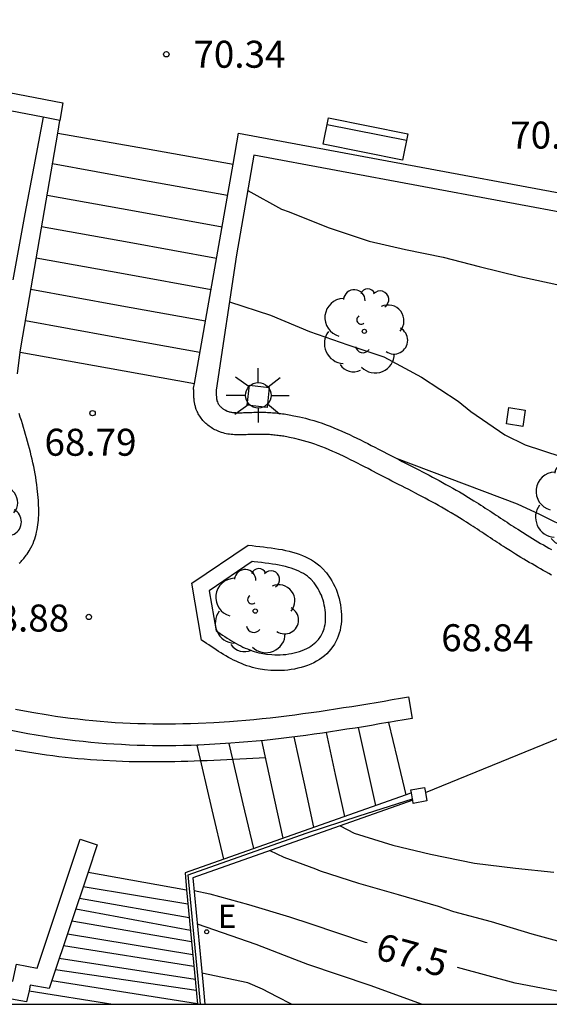
# Model space of a CAD drawing. Units: millimetres. Extents: x 586594 to 586945, y 4796790 to 4797041.
# Drawn here: x 586657 to 586672, y 4796790 to 4796817 of the extents above; entities that cross this region are included whole.
import ezdxf

# ---------------------------------------------------------------- set-up
doc = ezdxf.new("R2010")
doc.units = ezdxf.units.MM
for name, color, linetype in [('010106', 9, 'Continuous'), ('020104', 34, 'Continuous'), ('020204', 9, 'Continuous'), ('020307', 24, 'Continuous'), ('020308', 9, 'Continuous'), ('060106', 9, 'BARANDILLA'), ('060117', 9, 'Continuous'), ('060141', 9, 'Continuous'), ('070105', 6, 'Continuous'), ('070110', 9, 'Continuous'), ('070113', 9, 'Continuous'), ('090101', 1, 'Continuous'), ('090202', 1, 'Continuous'), ('100105', 3, 'Continuous'), ('100116', 71, 'Continuous'), ('100118', 9, 'Continuous'), ('100120', 9, 'Continuous'), ('100202', 3, 'Continuous'), ('220207', 9, 'Continuous'), ('220305', 1, 'Continuous'), ('250206', 9, 'Continuous')]:
    doc.layers.add(name, color=color, linetype=linetype)
doc.layers.add('020105', color=24, linetype='Continuous', lineweight=30)
doc.styles.add('ARIAL', font='ARIAL.TTF', dxfattribs={"height": 1})
doc.styles.add('ARIALI', font='ARIALI.TTF', dxfattribs={"height": 1})
doc.styles.add('ROMANS', font='romans__.ttf', dxfattribs={"height": 1})
doc.linetypes.add('BARANDILLA', pattern='A,1,[201,DONOSTI.shx,S=0.1,R=0,X=0,Y=0],1', length=2)

# ---------------------------------------------------------------- blocks, each defined once
blk = doc.blocks.new('REGALU')
blk.add_circle((0, 0), 0.055)
blk = doc.blocks.new('ARBOL')
blk.add_circle((0, 0), 0.0587)
for centre, radius, start, end in [((-0.28, 0.855), 0.3, 359.2878, 173.6078), ((0.097, 0.97), 0.21, 23.1565, 160.4665), ((0.438, 0.881), 0.24, 301.578, 139.328), ((-0.564, 0.381), 0.532, 92.28, 254.58), ((0.656, 0.288), 0.443, 319.8556, 114.7656), ((-0.091, 0.321), 0.12, 119.14, 310.56), ((0.819, -0.249), 0.383, 235.5275, 62.0275), ((-0.556, -0.339), 0.555, 142.64, 266.54), ((-0.039, -0.384), 0.21, 189.64, 323.88), ((0.299, -0.624), 0.532, 224.67, 0.24), ((-0.301, -0.676), 0.45, 213.78, 295.32)]:
    blk.add_arc(centre, radius, start, end)
blk = doc.blocks.new('COTAPU')
blk.add_circle((0, 0), 0.075)
blk = doc.blocks.new('BANCO')
blk.add_line((1.125, 0.1875), (-1.125, 0.1875))
blk.add_lwpolyline([(1.125, 0.75), (1.125, 0), (-1.125, 0), (-1.125, 0.75)], close=True)
blk = doc.blocks.new('FAROLA')
for p, q in [((0, 0.355), (0, 0.755)), ((-0.63, 0.51), (-0.255, 0.245)), ((0.605, 0.49), (0.276, 0.223)), ((-0.355, 0), (-0.895, 0)), ((0.355, 0), (0.855, 0)), ((-0.65, -0.52), (-0.255, -0.24)), ((0.585, -0.52), (0.256, -0.246)), ((0, -0.355), (0, -0.755))]:
    blk.add_line(p, q)
blk.add_circle((0, 0), 0.355)

msp = doc.modelspace()

# ---------------------------------------------------------------- linework, layer by layer
at = {"layer": '010106', "flags": 128}
msp.add_lwpolyline([(586594.09, 4796790.06), (586944.08, 4796790.053), (586944.085, 4797040.046), (586594.095, 4797040.053)], close=True, dxfattribs=at)
at = {"layer": '020104', "flags": 128}
for points, elevation in [([(586663.636, 4796812.659), (586664.572, 4796812.147), (586664.782, 4796812.073), (586665.87, 4796811.633), (586667.004, 4796811.252), (586668.014, 4796811.021), (586669.059, 4796810.808), (586670.058, 4796810.554), (586671.191, 4796810.272), (586672.342, 4796810.025)], 70.5), ([(586667.753, 4796805.225), (586671.115, 4796803.959), (586671.735, 4796803.673), (586672.631, 4796803.225)], 69.5), ([(586666.198, 4796795.013), (586666.587, 4796794.811), (586667.666, 4796794.47), (586668.71, 4796794.225), (586669.929, 4796793.973), (586671.07, 4796793.838), (586672.126, 4796793.722)], 68.5), ([(586664.248, 4796794.324), (586664.638, 4796794.145), (586665.512, 4796793.813), (586665.646, 4796793.762), (586666.709, 4796793.418), (586667.811, 4796793.103), (586668.92, 4796792.777), (586669.342, 4796792.632), (586670.389, 4796792.357), (586671.523, 4796792.011), (586672.537, 4796791.73), (586673.594, 4796791.498), (586674.724, 4796791.264), (586675.781, 4796791.174), (586676.803, 4796791.15), (586677.965, 4796791.091), (586678.189, 4796791.06), (586679.365, 4796790.82), (586680.444, 4796790.482), (586681.509, 4796790.124), (586681.765, 4796790.059)], 68), ([(586662.234, 4796792.288), (586663.864, 4796791.722), (586664.935, 4796791.305), (586665.293, 4796791.168), (586667.024, 4796790.588), (586668.48, 4796790.059)], 67), ([(586664.85, 4796790.059), (586664.449, 4796790.265), (586664.047, 4796790.476), (586663.638, 4796790.648), (586662.364, 4796790.917)], 66.5)]:
    msp.add_lwpolyline(points, dxfattribs=dict(at, elevation=elevation))
at = {"layer": '020105', "flags": 128}
for points, elevation in [([(586663.129, 4796809.57), (586664.27, 4796809.201), (586665.352, 4796808.749), (586666.41, 4796808.379), (586667.415, 4796808.038), (586668.457, 4796807.481), (586669.477, 4796806.813), (586669.829, 4796806.519), (586670.767, 4796805.874), (586671.335, 4796805.593), (586672.328, 4796805.275)], 70), ([(586662.146, 4796793.212), (586662.586, 4796793.122), (586663.659, 4796792.83), (586664.791, 4796792.481), (586665.386, 4796792.287), (586666.898, 4796791.78), (586666.951, 4796791.766)], 67.5), ([(586674.611, 4796790.059), (586673.493, 4796790.175), (586671.055, 4796790.637), (586669.455, 4796791.077)], 67.5)]:
    msp.add_lwpolyline(points, dxfattribs=dict(at, elevation=elevation))
at = {"layer": '060106'}
msp.add_polyline3d([(586662.322, 4796790.059, 65.966), (586662.265, 4796790.662, 66.139), (586661.98, 4796793.654, 67.492), (586665.253, 4796794.81, 68.387), (586666.73, 4796795.287, 68.543), (586668.206, 4796795.764, 68.699)], dxfattribs=at)
at = {"layer": '060117'}
for points in [[(586658.361, 4796814.261, 70.32), (586660.794, 4796813.829, 70.353), (586663.227, 4796813.397, 70.386)], [(586657.323, 4796808.174, 69.104), (586659.74, 4796807.736, 69.128), (586662.157, 4796807.299, 69.153)], [(586668.03, 4796795.875, 68.876), (586667.79, 4796796.879, 68.878), (586667.551, 4796797.882, 68.881)], [(586662.972, 4796794.089, 67.748), (586662.652, 4796795.457, 67.744), (586662.232, 4796797.254, 67.739)], [(586659.203, 4796793.723, 67.429), (586661.94, 4796793.235, 67.492)], [(586657.565, 4796790.426, 65.699), (586659.893, 4796790.059, 65.759)]]:
    msp.add_polyline3d(points, dxfattribs=at)
at = {"layer": '060141'}
for points in [[(586658.214, 4796813.411, 70.182), (586660.644, 4796812.97, 70.206), (586663.075, 4796812.53, 70.231)], [(586658.065, 4796812.538, 70.002), (586660.494, 4796812.098, 70.026), (586662.922, 4796811.658, 70.051)], [(586657.915, 4796811.666, 69.822), (586660.342, 4796811.226, 69.847), (586662.769, 4796810.786, 69.872)], [(586657.765, 4796810.793, 69.643), (586660.19, 4796810.354, 69.668), (586662.616, 4796809.914, 69.692)], [(586657.615, 4796809.921, 69.463), (586660.039, 4796809.482, 69.488), (586662.463, 4796809.042, 69.513)], [(586657.465, 4796809.048, 69.283), (586659.888, 4796808.609, 69.308), (586662.31, 4796808.17, 69.333)], [(586666.33, 4796795.275, 68.509), (586666.074, 4796796.441, 68.52), (586665.818, 4796797.606, 68.531)], [(586667.186, 4796795.577, 68.704), (586666.948, 4796796.661, 68.714), (586666.71, 4796797.744, 68.724)], [(586663.8, 4796794.382, 67.939), (586663.513, 4796795.623, 67.938), (586663.124, 4796797.302, 67.937)], [(586664.618, 4796794.67, 68.12), (586664.32, 4796796.025, 68.132), (586664.023, 4796797.379, 68.145)], [(586665.474, 4796794.973, 68.315), (586665.198, 4796796.227, 68.326), (586664.923, 4796797.482, 68.338)], [(586659.069, 4796793.323, 67.272), (586661.977, 4796792.841, 67.338)], [(586658.963, 4796793.004, 67.1), (586662.014, 4796792.461, 67.183)], [(586658.862, 4796792.702, 66.904), (586662.046, 4796792.116, 67.006)], [(586658.752, 4796792.37, 66.746), (586662.076, 4796791.8, 66.804)], [(586658.63, 4796792.007, 66.563), (586662.111, 4796791.436, 66.633)], [(586658.523, 4796791.685, 66.443), (586662.142, 4796791.112, 66.459)], [(586658.405, 4796791.333, 66.297), (586662.176, 4796790.752, 66.287)], [(586658.3, 4796791.017, 66.061), (586662.205, 4796790.447, 66.087)], [(586658.198, 4796790.713, 65.886), (586662.239, 4796790.078, 65.915)]]:
    msp.add_polyline3d(points, dxfattribs=at)
at = {"layer": '070105'}
for points in [[(586648.637, 4796824.681, 70.747), (586648.869, 4796824.636, 70.717), (586649.114, 4796824.589, 70.749), (586647.688, 4796817.185, 70.749), (586658.505, 4796815.102, 70.857), (586658.421, 4796814.609, 70.234)], [(586657.956, 4796814.699, 70.801), (586647.102, 4796816.789, 70.749), (586648.609, 4796824.612, 70.749)], [(586663.227, 4796813.397, 70.242), (586663.378, 4796814.258, 70.417), (586677.098, 4796811.699, 70.514), (586678.168, 4796817.398, 70.482), (586678.682, 4796817.302, 70.482)], [(586678.682, 4796817.302, 70.482), (586677.516, 4796811.089, 70.514), (586663.808, 4796813.646, 70.699), (586663.566, 4796812.259, 70.452), (586663.325, 4796810.872, 70.205)], [(586657.956, 4796814.699, 70.381), (586657.696, 4796813.334, 70.28), (586657.446, 4796812.019, 70.183)], [(586658.421, 4796814.609, 70.803), (586657.956, 4796814.699, 70.801)], [(586658.361, 4796814.261, 70.171), (586658.421, 4796814.609, 70.234)], [(586657.323, 4796808.174, 69.074), (586657.345, 4796808.352, 69.113), (586658.361, 4796814.261, 70.171)], [(586662.157, 4796807.299, 69.005), (586663.227, 4796813.397, 70.242)], [(586657.19, 4796798.254, 68.833), (586657.641, 4796798.168, 68.838), (586658.094, 4796798.093, 68.845), (586658.3, 4796798.061, 68.848), (586658.506, 4796798.032, 68.851), (586658.713, 4796798.005, 68.854), (586658.92, 4796797.98, 68.857), (586659.127, 4796797.957, 68.86), (586659.335, 4796797.936, 68.863), (586659.543, 4796797.918, 68.866), (586659.751, 4796797.902, 68.869), (586659.959, 4796797.887, 68.872), (586660.168, 4796797.875, 68.875), (586660.376, 4796797.865, 68.878), (586660.585, 4796797.857, 68.881), (586660.794, 4796797.851, 68.884), (586661.003, 4796797.848, 68.887), (586661.212, 4796797.846, 68.889), (586661.42, 4796797.846, 68.892), (586661.629, 4796797.848, 68.894), (586661.838, 4796797.852, 68.896), (586662.046, 4796797.857, 68.898), (586662.255, 4796797.865, 68.899), (586662.691, 4796797.885, 68.902), (586663.127, 4796797.913, 68.904), (586663.354, 4796797.93, 68.905), (586663.581, 4796797.949, 68.906), (586663.808, 4796797.97, 68.906), (586664.035, 4796797.992, 68.906), (586664.262, 4796798.016, 68.905), (586664.488, 4796798.042, 68.905), (586664.714, 4796798.07, 68.904), (586664.941, 4796798.098, 68.904), (586665.167, 4796798.129, 68.903), (586665.392, 4796798.16, 68.901), (586665.618, 4796798.192, 68.9), (586665.844, 4796798.226, 68.899), (586666.069, 4796798.26, 68.897), (586666.295, 4796798.295, 68.895), (586666.52, 4796798.331, 68.894), (586666.746, 4796798.367, 68.892), (586666.971, 4796798.404, 68.89), (586667.196, 4796798.442, 68.888), (586667.421, 4796798.479, 68.886), (586667.647, 4796798.517, 68.884), (586667.872, 4796798.555, 68.882), (586668.097, 4796798.593, 68.88), (586668.198, 4796797.992, 68.88), (586667.973, 4796797.954, 68.882), (586667.748, 4796797.916, 68.884), (586667.551, 4796797.882, 68.886)], [(586667.551, 4796797.882, 68.886), (586667.522, 4796797.878, 68.886), (586667.296, 4796797.841, 68.888), (586667.07, 4796797.803, 68.89), (586666.844, 4796797.766, 68.892), (586666.617, 4796797.729, 68.894), (586666.39, 4796797.693, 68.895), (586666.162, 4796797.658, 68.897), (586665.934, 4796797.623, 68.899), (586665.706, 4796797.589, 68.9), (586665.478, 4796797.557, 68.901), (586665.249, 4796797.525, 68.903), (586665.019, 4796797.494, 68.904), (586664.789, 4796797.465, 68.904), (586664.559, 4796797.437, 68.905), (586664.329, 4796797.411, 68.905), (586664.098, 4796797.386, 68.906), (586663.866, 4796797.363, 68.906), (586663.634, 4796797.342, 68.906), (586663.402, 4796797.323, 68.905), (586663.169, 4796797.305, 68.904), (586662.725, 4796797.277, 68.902), (586662.28, 4796797.256, 68.899), (586662.232, 4796797.254, 68.899)], [(586662.232, 4796797.254, 68.899), (586662.066, 4796797.248, 68.898), (586661.852, 4796797.242, 68.896), (586661.638, 4796797.238, 68.894), (586661.423, 4796797.236, 68.892), (586661.209, 4796797.236, 68.889), (586660.994, 4796797.238, 68.887), (586660.78, 4796797.242, 68.884), (586660.565, 4796797.248, 68.881), (586660.35, 4796797.257, 68.878), (586660.136, 4796797.267, 68.875), (586659.921, 4796797.279, 68.872), (586659.707, 4796797.294, 68.869), (586659.492, 4796797.311, 68.866), (586659.278, 4796797.33, 68.863), (586659.064, 4796797.351, 68.86), (586658.85, 4796797.374, 68.857), (586658.637, 4796797.4, 68.854), (586658.424, 4796797.428, 68.851), (586658.211, 4796797.458, 68.848), (586657.998, 4796797.491, 68.845), (586657.534, 4796797.568, 68.838), (586657.072, 4796797.656, 68.833)], [(586668.176, 4796795.926, 68.893), (586668.03, 4796795.875, 68.86)], [(586668.213, 4796795.725, 68.886), (586662.112, 4796793.57, 67.492), (586662.387, 4796790.673, 66.139), (586662.445, 4796790.059, 65.962)], [(586668.03, 4796795.875, 68.86), (586662.972, 4796794.089, 67.732)], [(586653.19, 4796795.564, 68.128), (586653.69, 4796795.546, 68.128), (586653.559, 4796791.818, 68.055), (586654.089, 4796791.779, 68.055), (586654.023, 4796791.248, 68.055), (586657.113, 4796790.697, 68.055), (586657.217, 4796791.166, 68.055), (586657.787, 4796791.061, 68.055), (586658.982, 4796794.638, 68.062), (586659.456, 4796794.48, 68.062), (586659.203, 4796793.723, 68.061)], [(586662.972, 4796794.089, 67.732), (586661.895, 4796793.709, 67.492), (586661.94, 4796793.235, 67.282)], [(586659.203, 4796793.723, 68.061), (586658.198, 4796790.713, 68.055)], [(586661.94, 4796793.235, 67.282), (586662.185, 4796790.654, 66.139), (586662.241, 4796790.059, 65.968)], [(586657.565, 4796790.426, 68.055), (586657.498, 4796790.12, 68.055), (586653.468, 4796790.839, 68.055), (586653.495, 4796791.057, 68.055)], [(586658.198, 4796790.713, 68.055), (586658.124, 4796790.491, 68.055), (586657.601, 4796790.587, 68.055), (586657.565, 4796790.426, 68.055)]]:
    msp.add_polyline3d(points, dxfattribs=at)
at = {"layer": '070110'}
for points in [[(586668.161, 4796796.011, 68.874), (586668.54, 4796796.081, 68.889), (586668.566, 4796795.941, 68.889)], [(586668.176, 4796795.926, 68.874), (586668.161, 4796796.011, 68.874)], [(586668.206, 4796795.764, 68.874), (586668.176, 4796795.926, 68.874)], [(586668.566, 4796795.941, 68.889), (586668.61, 4796795.702, 68.889), (586668.231, 4796795.632, 68.874), (586668.213, 4796795.725, 68.874)], [(586668.213, 4796795.725, 68.874), (586668.206, 4796795.764, 68.874)]]:
    msp.add_polyline3d(points, dxfattribs=at)
at = {"layer": '070113'}
msp.add_polyline3d([(586668.566, 4796795.941, 68.937), (586673.442, 4796797.929, 68.773), (586673.506, 4796797.935, 68.773), (586678.938, 4796795.414, 68.597), (586690.362, 4796790.058, 68.012)], dxfattribs=at)
at = {"layer": '090101', "flags": 128}
msp.add_lwpolyline([(586657.18, 4796797.124), (586657.353, 4796797.094), (586657.527, 4796797.064), (586657.7, 4796797.037), (586657.874, 4796797.011), (586658.048, 4796796.986), (586658.222, 4796796.963), (586658.397, 4796796.941), (586658.571, 4796796.921), (586658.746, 4796796.903), (586658.92, 4796796.886), (586659.095, 4796796.871), (586659.27, 4796796.857), (586659.625, 4796796.833), (586659.981, 4796796.815), (586660.162, 4796796.808), (586660.342, 4796796.803), (586660.523, 4796796.799), (586660.704, 4796796.796), (586660.885, 4796796.795), (586661.065, 4796796.795), (586661.246, 4796796.796), (586661.427, 4796796.798), (586661.608, 4796796.801), (586661.789, 4796796.806), (586661.97, 4796796.811), (586662.151, 4796796.817), (586662.332, 4796796.824), (586662.513, 4796796.831), (586662.694, 4796796.839), (586662.875, 4796796.847), (586663.056, 4796796.856), (586663.238, 4796796.865), (586663.419, 4796796.874), (586663.6, 4796796.884), (586663.781, 4796796.893), (586664.126, 4796796.912)], dxfattribs=at)
at = {"layer": '100105'}
for points in [[(586657.446, 4796812.019, 70.183), (586657.12, 4796810.18, 69.84)], [(586663.325, 4796810.872, 70.205), (586662.759, 4796807.115, 69.54), (586662.759, 4796807.092, 69.539), (586662.76, 4796807.069, 69.538), (586662.76, 4796807.047, 69.536), (586662.761, 4796807.026, 69.535), (586662.761, 4796807.006, 69.534), (586662.762, 4796806.987, 69.533), (586662.763, 4796806.969, 69.531), (586662.764, 4796806.952, 69.53), (586662.765, 4796806.935, 69.529), (586662.766, 4796806.92, 69.528), (586662.768, 4796806.905, 69.527), (586662.769, 4796806.892, 69.525), (586662.771, 4796806.879, 69.524), (586662.772, 4796806.867, 69.523), (586662.774, 4796806.857, 69.522), (586662.778, 4796806.838, 69.519), (586662.782, 4796806.823, 69.517), (586662.793, 4796806.79, 69.513), (586662.806, 4796806.759, 69.508), (586662.811, 4796806.749, 69.506), (586662.817, 4796806.738, 69.505), (586662.825, 4796806.727, 69.503), (586662.833, 4796806.715, 69.501), (586662.841, 4796806.703, 69.499), (586662.851, 4796806.691, 69.498), (586662.862, 4796806.678, 69.496), (586662.873, 4796806.666, 69.494), (586662.885, 4796806.654, 69.493), (586662.897, 4796806.642, 69.491), (586662.91, 4796806.63, 69.49), (586662.924, 4796806.619, 69.488), (586662.938, 4796806.608, 69.487), (586662.952, 4796806.597, 69.485), (586662.966, 4796806.588, 69.484), (586662.981, 4796806.579, 69.483), (586662.995, 4796806.57, 69.481), (586663.009, 4796806.563, 69.48), (586663.023, 4796806.556, 69.479), (586663.065, 4796806.537, 69.476), (586663.105, 4796806.522, 69.474), (586663.122, 4796806.517, 69.472), (586663.141, 4796806.512, 69.471), (586663.162, 4796806.507, 69.47), (586663.185, 4796806.503, 69.469), (586663.21, 4796806.499, 69.468), (586663.236, 4796806.496, 69.467), (586663.265, 4796806.493, 69.466), (586663.296, 4796806.491, 69.466), (586663.328, 4796806.49, 69.465), (586663.363, 4796806.489, 69.464), (586663.399, 4796806.489, 69.464), (586663.437, 4796806.489, 69.463), (586663.477, 4796806.49, 69.463), (586663.519, 4796806.491, 69.462), (586663.562, 4796806.493, 69.462), (586663.607, 4796806.495, 69.462), (586663.654, 4796806.497, 69.461), (586663.702, 4796806.498, 69.461), (586663.752, 4796806.5, 69.461), (586663.803, 4796806.502, 69.461), (586663.901, 4796806.504, 69.46), (586663.998, 4796806.504, 69.46), (586664.045, 4796806.503, 69.46), (586664.092, 4796806.502, 69.46), (586664.138, 4796806.501, 69.46), (586664.185, 4796806.499, 69.46), (586664.232, 4796806.496, 69.461), (586664.278, 4796806.494, 69.461), (586664.325, 4796806.49, 69.461), (586664.371, 4796806.486, 69.461), (586664.417, 4796806.482, 69.461), (586664.463, 4796806.478, 69.461), (586664.509, 4796806.472, 69.461), (586664.555, 4796806.467, 69.461), (586664.601, 4796806.461, 69.462), (586664.646, 4796806.455, 69.462), (586664.692, 4796806.448, 69.462), (586664.737, 4796806.441, 69.462), (586664.782, 4796806.433, 69.462), (586664.828, 4796806.425, 69.462), (586664.872, 4796806.416, 69.462), (586664.917, 4796806.407, 69.462), (586665.075, 4796806.375, 69.463), (586665.235, 4796806.335, 69.463), (586665.353, 4796806.304, 69.462), (586665.469, 4796806.27, 69.462), (586665.583, 4796806.233, 69.462), (586665.697, 4796806.195, 69.461), (586665.809, 4796806.155, 69.46), (586665.919, 4796806.113, 69.46), (586666.029, 4796806.069, 69.459), (586666.137, 4796806.024, 69.458), (586666.244, 4796805.978, 69.456), (586666.35, 4796805.931, 69.455), (586666.455, 4796805.882, 69.454), (586666.559, 4796805.833, 69.452), (586666.662, 4796805.784, 69.451), (586666.764, 4796805.733, 69.449), (586666.865, 4796805.683, 69.447), (586666.965, 4796805.632, 69.445), (586667.064, 4796805.581, 69.443), (586667.163, 4796805.53, 69.441), (586667.261, 4796805.48, 69.439), (586667.358, 4796805.429, 69.436), (586667.547, 4796805.331, 69.432), (586667.736, 4796805.234, 69.427), (586667.828, 4796805.186, 69.424), (586667.921, 4796805.138, 69.421), (586668.014, 4796805.091, 69.419), (586668.107, 4796805.043, 69.416), (586668.201, 4796804.995, 69.413), (586668.294, 4796804.947, 69.411), (586668.388, 4796804.899, 69.408), (586668.481, 4796804.85, 69.406), (586668.575, 4796804.801, 69.403), (586668.668, 4796804.752, 69.401), (586668.762, 4796804.702, 69.398), (586668.856, 4796804.652, 69.396), (586668.95, 4796804.602, 69.394), (586669.043, 4796804.551, 69.391), (586669.137, 4796804.499, 69.389), (586669.23, 4796804.447, 69.388), (586669.324, 4796804.394, 69.386), (586669.417, 4796804.341, 69.384), (586669.511, 4796804.287, 69.383), (586669.604, 4796804.232, 69.382), (586669.76, 4796804.138, 69.38), (586669.914, 4796804.042, 69.38), (586669.978, 4796804.003, 69.379), (586670.041, 4796803.963, 69.379), (586670.103, 4796803.923, 69.379), (586670.166, 4796803.883, 69.379), (586670.228, 4796803.842, 69.379), (586670.289, 4796803.802, 69.379), (586670.351, 4796803.762, 69.379), (586670.412, 4796803.722, 69.38), (586670.473, 4796803.682, 69.38), (586670.533, 4796803.642, 69.38), (586670.594, 4796803.602, 69.38), (586670.654, 4796803.562, 69.38), (586670.714, 4796803.522, 69.38), (586670.773, 4796803.483, 69.381), (586670.833, 4796803.444, 69.381), (586670.892, 4796803.405, 69.381), (586670.951, 4796803.366, 69.381), (586671.01, 4796803.328, 69.381), (586671.069, 4796803.29, 69.38), (586671.128, 4796803.252, 69.38), (586671.261, 4796803.167, 69.379), (586671.394, 4796803.084, 69.378), (586671.468, 4796803.039, 69.377), (586671.542, 4796802.994, 69.376), (586671.616, 4796802.949, 69.375), (586671.69, 4796802.905, 69.374), (586671.765, 4796802.86, 69.372), (586671.84, 4796802.816, 69.371), (586671.915, 4796802.772, 69.369), (586671.991, 4796802.728, 69.367), (586672.067, 4796802.685, 69.365)]]:
    msp.add_polyline3d(points, dxfattribs=at)
msp.add_polyline3d([(586663.762, 4796802.353, 68.923), (586662.564, 4796801.545, 68.937), (586662.757, 4796800.431, 68.924), (586662.803, 4796800.4, 68.923), (586662.868, 4796800.356, 68.923), (586662.933, 4796800.313, 68.923), (586662.997, 4796800.27, 68.923), (586663.061, 4796800.229, 68.923), (586663.125, 4796800.189, 68.923), (586663.188, 4796800.15, 68.923), (586663.252, 4796800.113, 68.923), (586663.315, 4796800.077, 68.923), (586663.377, 4796800.043, 68.923), (586663.44, 4796800.011, 68.923), (586663.503, 4796799.98, 68.923), (586663.565, 4796799.952, 68.922), (586663.628, 4796799.925, 68.922), (586663.691, 4796799.9, 68.921), (586663.754, 4796799.877, 68.92), (586663.817, 4796799.857, 68.919), (586663.881, 4796799.839, 68.918), (586663.945, 4796799.822, 68.917), (586664.01, 4796799.809, 68.916), (586664.156, 4796799.783, 68.913), (586664.307, 4796799.769, 68.909), (586664.383, 4796799.764, 68.907), (586664.461, 4796799.763, 68.905), (586664.539, 4796799.765, 68.903), (586664.617, 4796799.769, 68.9), (586664.696, 4796799.776, 68.898), (586664.774, 4796799.787, 68.895), (586664.851, 4796799.8, 68.892), (586664.927, 4796799.816, 68.89), (586665.001, 4796799.835, 68.887), (586665.073, 4796799.857, 68.884), (586665.142, 4796799.881, 68.882), (586665.208, 4796799.908, 68.879), (586665.271, 4796799.937, 68.876), (586665.33, 4796799.969, 68.874), (586665.385, 4796800.002, 68.871), (586665.436, 4796800.037, 68.869), (586665.483, 4796800.073, 68.867), (586665.525, 4796800.111, 68.865), (586665.563, 4796800.149, 68.863), (586665.597, 4796800.189, 68.861), (586665.663, 4796800.282, 68.858), (586665.716, 4796800.388, 68.856), (586665.736, 4796800.436, 68.855), (586665.753, 4796800.488, 68.854), (586665.768, 4796800.544, 68.854), (586665.78, 4796800.603, 68.853), (586665.789, 4796800.665, 68.853), (586665.795, 4796800.73, 68.853), (586665.797, 4796800.796, 68.853), (586665.797, 4796800.865, 68.853), (586665.793, 4796800.935, 68.854), (586665.785, 4796801.005, 68.854), (586665.775, 4796801.076, 68.855), (586665.761, 4796801.146, 68.856), (586665.744, 4796801.216, 68.857), (586665.725, 4796801.285, 68.858), (586665.703, 4796801.352, 68.859), (586665.678, 4796801.417, 68.86), (586665.65, 4796801.48, 68.861), (586665.621, 4796801.539, 68.862), (586665.59, 4796801.595, 68.864), (586665.557, 4796801.648, 68.865), (586665.475, 4796801.764, 68.868), (586665.386, 4796801.861, 68.872), (586665.34, 4796801.905, 68.873), (586665.291, 4796801.946, 68.875), (586665.238, 4796801.985, 68.877), (586665.182, 4796802.021, 68.879), (586665.121, 4796802.054, 68.881), (586665.057, 4796802.086, 68.884), (586664.989, 4796802.116, 68.886), (586664.917, 4796802.143, 68.888), (586664.842, 4796802.169, 68.89), (586664.762, 4796802.193, 68.892), (586664.679, 4796802.214, 68.895), (586664.593, 4796802.234, 68.897), (586664.504, 4796802.253, 68.899), (586664.412, 4796802.269, 68.902), (586664.318, 4796802.285, 68.904), (586664.221, 4796802.299, 68.906), (586664.122, 4796802.312, 68.909), (586664.021, 4796802.324, 68.911), (586663.918, 4796802.336, 68.914), (586663.814, 4796802.347, 68.916)], close=True, dxfattribs=at)
at = {"layer": '100116'}
for points in [[(586657.248, 4796807.567, 68.934), (586657.323, 4796808.174, 69.072)], [(586672.069, 4796801.976, 68.791), (586671.991, 4796802.02, 68.793), (586671.913, 4796802.064, 68.795), (586671.836, 4796802.108, 68.797), (586671.758, 4796802.152, 68.799), (586671.681, 4796802.197, 68.801), (586671.603, 4796802.242, 68.803), (586671.526, 4796802.287, 68.804), (586671.449, 4796802.332, 68.806), (586671.372, 4796802.377, 68.807), (586671.295, 4796802.423, 68.809), (586671.219, 4796802.47, 68.81), (586671.143, 4796802.516, 68.811), (586671.066, 4796802.563, 68.812), (586670.929, 4796802.648, 68.813), (586670.793, 4796802.735, 68.814), (586670.733, 4796802.774, 68.814), (586670.672, 4796802.813, 68.814), (586670.612, 4796802.853, 68.814), (586670.551, 4796802.892, 68.814), (586670.491, 4796802.932, 68.814), (586670.431, 4796802.971, 68.814), (586670.37, 4796803.011, 68.814), (586670.31, 4796803.051, 68.814), (586670.25, 4796803.091, 68.814), (586670.19, 4796803.13, 68.813), (586670.13, 4796803.17, 68.813), (586670.07, 4796803.21, 68.813), (586670.009, 4796803.25, 68.813), (586669.949, 4796803.289, 68.813), (586669.889, 4796803.328, 68.813), (586669.828, 4796803.367, 68.813), (586669.768, 4796803.406, 68.813), (586669.707, 4796803.445, 68.813), (586669.646, 4796803.484, 68.813), (586669.585, 4796803.522, 68.813), (586669.436, 4796803.614, 68.814), (586669.285, 4796803.705, 68.816), (586669.196, 4796803.757, 68.817), (586669.107, 4796803.81, 68.818), (586669.017, 4796803.861, 68.82), (586668.926, 4796803.912, 68.821), (586668.836, 4796803.963, 68.823), (586668.745, 4796804.013, 68.825), (586668.654, 4796804.062, 68.827), (586668.562, 4796804.112, 68.829), (586668.471, 4796804.16, 68.832), (586668.379, 4796804.209, 68.834), (586668.287, 4796804.257, 68.837), (586668.194, 4796804.306, 68.839), (586668.102, 4796804.353, 68.842), (586668.009, 4796804.401, 68.844), (586667.917, 4796804.449, 68.847), (586667.824, 4796804.497, 68.85), (586667.731, 4796804.544, 68.852), (586667.638, 4796804.592, 68.855), (586667.545, 4796804.64, 68.858), (586667.452, 4796804.688, 68.86), (586667.261, 4796804.786, 68.865), (586667.071, 4796804.884, 68.87), (586666.974, 4796804.935, 68.872), (586666.877, 4796804.985, 68.874), (586666.78, 4796805.035, 68.877), (586666.683, 4796805.085, 68.879), (586666.585, 4796805.135, 68.881), (586666.488, 4796805.184, 68.882), (586666.39, 4796805.232, 68.884), (586666.291, 4796805.279, 68.886), (586666.193, 4796805.326, 68.887), (586666.094, 4796805.371, 68.889), (586665.995, 4796805.416, 68.89), (586665.895, 4796805.459, 68.891), (586665.795, 4796805.5, 68.892), (586665.695, 4796805.54, 68.893), (586665.594, 4796805.578, 68.894), (586665.493, 4796805.615, 68.895), (586665.391, 4796805.649, 68.895), (586665.289, 4796805.682, 68.896), (586665.186, 4796805.712, 68.896), (586665.082, 4796805.74, 68.896), (586664.939, 4796805.775, 68.896), (586664.795, 4796805.805, 68.896), (586664.756, 4796805.812, 68.896), (586664.717, 4796805.82, 68.896), (586664.677, 4796805.827, 68.896), (586664.638, 4796805.834, 68.895), (586664.599, 4796805.84, 68.895), (586664.559, 4796805.846, 68.895), (586664.519, 4796805.851, 68.895), (586664.48, 4796805.857, 68.895), (586664.44, 4796805.861, 68.895), (586664.4, 4796805.866, 68.895), (586664.36, 4796805.87, 68.895), (586664.32, 4796805.873, 68.894), (586664.28, 4796805.877, 68.894), (586664.24, 4796805.88, 68.894), (586664.199, 4796805.882, 68.894), (586664.159, 4796805.884, 68.894), (586664.118, 4796805.886, 68.894), (586664.078, 4796805.887, 68.894), (586664.037, 4796805.888, 68.894), (586663.997, 4796805.888, 68.894), (586663.909, 4796805.888, 68.894), (586663.822, 4796805.887, 68.894), (586663.775, 4796805.885, 68.894), (586663.729, 4796805.884, 68.895), (586663.682, 4796805.882, 68.895), (586663.635, 4796805.88, 68.895), (586663.589, 4796805.878, 68.895), (586663.542, 4796805.876, 68.896), (586663.496, 4796805.875, 68.896), (586663.449, 4796805.874, 68.897), (586663.403, 4796805.874, 68.897), (586663.357, 4796805.874, 68.898), (586663.311, 4796805.875, 68.898), (586663.265, 4796805.877, 68.899), (586663.219, 4796805.88, 68.9), (586663.174, 4796805.884, 68.901), (586663.129, 4796805.889, 68.902), (586663.084, 4796805.896, 68.903), (586663.04, 4796805.904, 68.904), (586662.995, 4796805.914, 68.905), (586662.952, 4796805.926, 68.906), (586662.908, 4796805.939, 68.907), (586662.831, 4796805.967, 68.91), (586662.755, 4796806.001, 68.912), (586662.722, 4796806.018, 68.914), (586662.689, 4796806.036, 68.915), (586662.656, 4796806.055, 68.916), (586662.624, 4796806.076, 68.917), (586662.592, 4796806.097, 68.919), (586662.562, 4796806.12, 68.92), (586662.531, 4796806.143, 68.922), (586662.502, 4796806.168, 68.923), (586662.474, 4796806.194, 68.925), (586662.446, 4796806.22, 68.926), (586662.419, 4796806.248, 68.928), (586662.393, 4796806.276, 68.93), (586662.369, 4796806.305, 68.931), (586662.345, 4796806.335, 68.933), (586662.323, 4796806.365, 68.935), (586662.302, 4796806.396, 68.936), (586662.282, 4796806.428, 68.938), (586662.263, 4796806.461, 68.94), (586662.246, 4796806.494, 68.942), (586662.231, 4796806.527, 68.943), (586662.207, 4796806.583, 68.946), (586662.188, 4796806.64, 68.949), (586662.181, 4796806.663, 68.951), (586662.175, 4796806.686, 68.952), (586662.17, 4796806.709, 68.953), (586662.164, 4796806.733, 68.954), (586662.16, 4796806.756, 68.955), (586662.156, 4796806.78, 68.957), (586662.152, 4796806.804, 68.958), (586662.149, 4796806.828, 68.959), (586662.146, 4796806.852, 68.96), (586662.144, 4796806.876, 68.961), (586662.142, 4796806.9, 68.963), (586662.14, 4796806.924, 68.964), (586662.139, 4796806.948, 68.965), (586662.138, 4796806.973, 68.966), (586662.137, 4796806.997, 68.967), (586662.136, 4796807.022, 68.969), (586662.136, 4796807.046, 68.97), (586662.135, 4796807.071, 68.971), (586662.135, 4796807.095, 68.972), (586662.135, 4796807.12, 68.974), (586662.134, 4796807.144, 68.975), (586662.134, 4796807.169, 68.976), (586662.157, 4796807.299, 69.005)], [(586657.291, 4796802.305, 68.853), (586657.318, 4796802.331, 68.853), (586657.344, 4796802.357, 68.853), (586657.37, 4796802.385, 68.853), (586657.395, 4796802.413, 68.853), (586657.42, 4796802.441, 68.853), (586657.444, 4796802.471, 68.853), (586657.466, 4796802.5, 68.853), (586657.489, 4796802.531, 68.854), (586657.51, 4796802.561, 68.854), (586657.568, 4796802.649, 68.854), (586657.619, 4796802.74, 68.855), (586657.649, 4796802.8, 68.855), (586657.677, 4796802.86, 68.855), (586657.701, 4796802.922, 68.856), (586657.724, 4796802.984, 68.857), (586657.744, 4796803.047, 68.857), (586657.762, 4796803.111, 68.858), (586657.777, 4796803.175, 68.858), (586657.791, 4796803.241, 68.859), (586657.802, 4796803.306, 68.86), (586657.812, 4796803.372, 68.861), (586657.82, 4796803.439, 68.861), (586657.826, 4796803.506, 68.862), (586657.83, 4796803.573, 68.863), (586657.833, 4796803.64, 68.864), (586657.835, 4796803.708, 68.865), (586657.835, 4796803.776, 68.866), (586657.834, 4796803.843, 68.867), (586657.831, 4796803.911, 68.867), (586657.828, 4796803.979, 68.868), (586657.824, 4796804.047, 68.869), (586657.811, 4796804.218, 68.871), (586657.793, 4796804.388, 68.874), (586657.781, 4796804.491, 68.875), (586657.766, 4796804.593, 68.877), (586657.75, 4796804.695, 68.878), (586657.733, 4796804.796, 68.879), (586657.715, 4796804.897, 68.881), (586657.695, 4796804.997, 68.882), (586657.673, 4796805.097, 68.883), (586657.651, 4796805.197, 68.885), (586657.627, 4796805.296, 68.886), (586657.603, 4796805.394, 68.887), (586657.578, 4796805.493, 68.889), (586657.551, 4796805.591, 68.89), (586657.524, 4796805.689, 68.891), (586657.497, 4796805.787, 68.893), (586657.469, 4796805.884, 68.894), (586657.44, 4796805.982, 68.895), (586657.411, 4796806.079, 68.896), (586657.381, 4796806.176, 68.898), (586657.352, 4796806.273, 68.899), (586657.322, 4796806.37, 68.9), (586657.292, 4796806.467, 68.902)], [(586662.355, 4796800.173, 68.922), (586662.082, 4796801.751, 68.937), (586663.649, 4796802.807, 68.921), (586663.755, 4796802.796, 68.919), (586663.861, 4796802.785, 68.916), (586663.967, 4796802.773, 68.914), (586664.072, 4796802.761, 68.911), (586664.177, 4796802.748, 68.909), (586664.281, 4796802.734, 68.906), (586664.385, 4796802.719, 68.904), (586664.487, 4796802.703, 68.902), (586664.588, 4796802.685, 68.899), (586664.687, 4796802.664, 68.897), (586664.785, 4796802.642, 68.895), (586664.881, 4796802.616, 68.892), (586664.975, 4796802.588, 68.89), (586665.067, 4796802.557, 68.888), (586665.156, 4796802.523, 68.886), (586665.243, 4796802.485, 68.884), (586665.327, 4796802.443, 68.881), (586665.408, 4796802.398, 68.879), (586665.486, 4796802.348, 68.877), (586665.561, 4796802.293, 68.875), (586665.633, 4796802.234, 68.873), (586665.7, 4796802.169, 68.872), (586665.819, 4796802.04, 68.868), (586665.923, 4796801.891, 68.865), (586665.968, 4796801.819, 68.864), (586666.01, 4796801.744, 68.862), (586666.049, 4796801.665, 68.861), (586666.085, 4796801.584, 68.86), (586666.117, 4796801.5, 68.859), (586666.145, 4796801.415, 68.858), (586666.17, 4796801.328, 68.857), (586666.191, 4796801.239, 68.856), (586666.209, 4796801.15, 68.855), (586666.222, 4796801.06, 68.854), (586666.231, 4796800.97, 68.854), (586666.236, 4796800.88, 68.853), (586666.237, 4796800.79, 68.853), (586666.234, 4796800.701, 68.853), (586666.226, 4796800.614, 68.853), (586666.214, 4796800.528, 68.853), (586666.197, 4796800.443, 68.854), (586666.175, 4796800.361, 68.854), (586666.148, 4796800.282, 68.855), (586666.116, 4796800.205, 68.856), (586666.041, 4796800.055, 68.858), (586665.944, 4796799.919, 68.861), (586665.89, 4796799.854, 68.863), (586665.83, 4796799.792, 68.865), (586665.765, 4796799.735, 68.867), (586665.696, 4796799.681, 68.869), (586665.623, 4796799.631, 68.871), (586665.546, 4796799.585, 68.874), (586665.466, 4796799.543, 68.876), (586665.383, 4796799.504, 68.879), (586665.297, 4796799.47, 68.882), (586665.209, 4796799.439, 68.884), (586665.119, 4796799.412, 68.887), (586665.027, 4796799.388, 68.89), (586664.934, 4796799.368, 68.892), (586664.84, 4796799.352, 68.895), (586664.746, 4796799.339, 68.898), (586664.651, 4796799.33, 68.9), (586664.555, 4796799.325, 68.903), (586664.461, 4796799.323, 68.905), (586664.367, 4796799.325, 68.907), (586664.274, 4796799.33, 68.909), (586664.097, 4796799.347, 68.913), (586663.927, 4796799.377, 68.916), (586663.846, 4796799.394, 68.917), (586663.767, 4796799.414, 68.918), (586663.689, 4796799.436, 68.919), (586663.612, 4796799.461, 68.92), (586663.536, 4796799.488, 68.921), (586663.461, 4796799.518, 68.922), (586663.387, 4796799.549, 68.922), (586663.315, 4796799.583, 68.923), (586663.243, 4796799.618, 68.923), (586663.171, 4796799.654, 68.923), (586663.101, 4796799.693, 68.923), (586663.031, 4796799.732, 68.923), (586662.962, 4796799.773, 68.923), (586662.893, 4796799.815, 68.923), (586662.825, 4796799.858, 68.923), (586662.757, 4796799.901, 68.923), (586662.69, 4796799.946, 68.923), (586662.623, 4796799.991, 68.923), (586662.556, 4796800.036, 68.923), (586662.489, 4796800.082, 68.922), (586662.422, 4796800.127, 68.922), (586662.355, 4796800.173, 68.922)]]:
    msp.add_polyline3d(points, dxfattribs=at)
at = {"layer": '100118'}
msp.add_polyline3d([(586664.173, 4796806.639, 69.638), (586663.621, 4796806.7, 69.627), (586663.682, 4796807.252, 69.627), (586664.234, 4796807.191, 69.638), (586664.173, 4796806.639, 69.638)], dxfattribs=at)
at = {"layer": '100120'}
msp.add_polyline3d([(586671.266, 4796806.105, 70.111), (586670.813, 4796806.177, 70.099), (586670.885, 4796806.63, 70.099), (586671.338, 4796806.558, 70.111), (586671.266, 4796806.105, 70.111)], dxfattribs=at)

# ---------------------------------------------------------------- block references
at = {"layer": '020204', "rotation": 359.9987685839998}
for p in [(586661.377, 4796816.449, 70.336), (586659.328, 4796806.477, 68.793), (586659.225, 4796800.815, 68.883)]:
    msp.add_blockref('COTAPU', p, dxfattribs=at)
at = {"layer": '090202', "rotation": 168.6485234527451}
msp.add_blockref('BANCO', (586666.977, 4796814.463), dxfattribs=at)
at = {"layer": '100202', "rotation": 359.9987685839998}
for p in [(586666.872, 4796808.751, 70.199), (586672.733, 4796803.925, 70.007), (586656.152, 4796803.705, 69.559), (586663.844, 4796800.978, 69.692)]:
    msp.add_blockref('ARBOL', p, dxfattribs=at)
at = {"layer": '220207', "rotation": 359.9987685839998}
msp.add_blockref('REGALU', (586662.496, 4796792.068, 67.077), dxfattribs=at)
at = {"layer": '250206', "rotation": 359.9987685839998}
msp.add_blockref('FAROLA', (586663.928, 4796806.972, 69.768), dxfattribs=at)

# ---------------------------------------------------------------- texts
at = {"layer": '020307', "style": 'ARIALI'}
msp.add_text('67.5', height=0.75, rotation=344.6288, dxfattribs=at).set_placement((586667.14, 4796791.324, 67.498))
at = {"layer": '020308', "style": 'ARIAL'}
for s, p in [('70.34', (586662.127, 4796816.074, 70.334)), ('70.44', (586670.919, 4796813.828, 70.436)), ('68.79', (586657.994, 4796805.294, 68.791)), ('68.88', (586656.124, 4796800.41, 68.881)), ('68.84', (586669.005, 4796799.863, 68.835))]:
    msp.add_text(s, height=0.75, rotation=359.9988, dxfattribs=at).set_placement(p)
at = {"layer": '220305', "style": 'ROMANS'}
msp.add_text('E', height=0.65, rotation=359.9988, dxfattribs=at).set_placement((586662.802, 4796792.174, 67.075))

doc.saveas('drawing.dxf')
